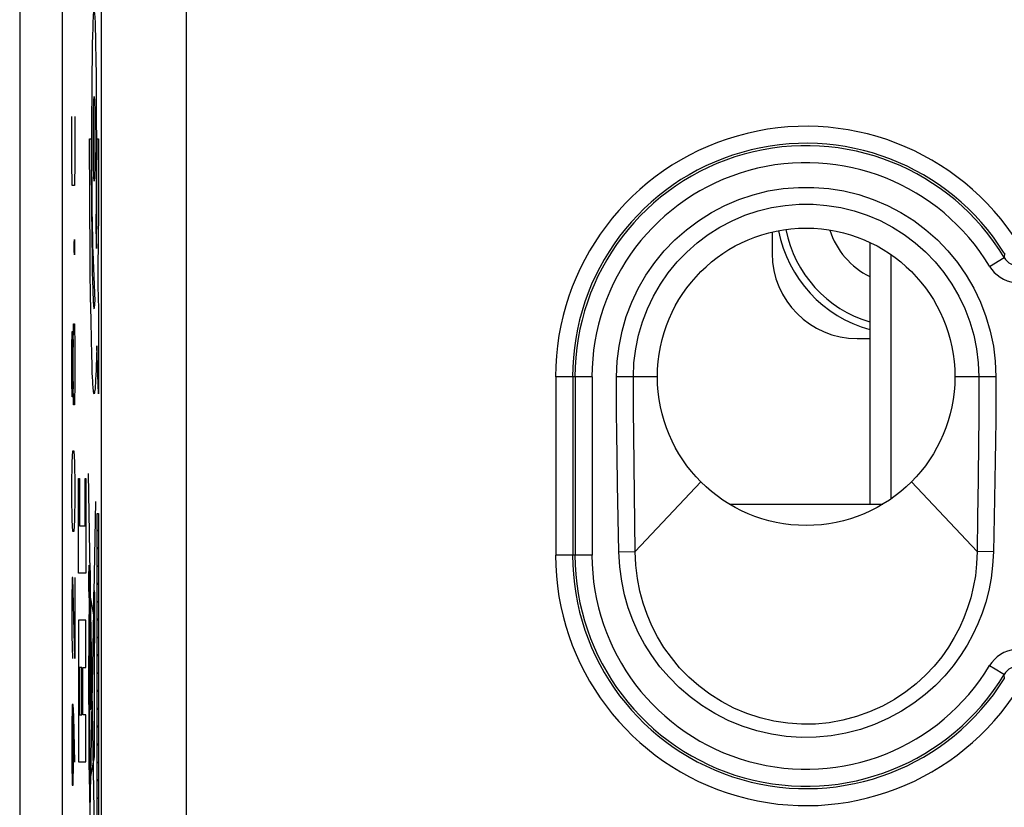
# Model space of a CAD drawing. Units: millimetres. Extents: x -21.7 to 23.1, y -23.3 to 23.7.
# Drawn here: x -21.7 to -10.1, y -14.2 to -4.9 of the extents above; entities that cross this region are included whole.
import ezdxf

# ---------------------------------------------------------------- set-up
doc = ezdxf.new("R2010")
doc.units = ezdxf.units.MM
doc.header["$LTSCALE"] = 16.335
doc.layers.get('0').update_dxf_attribs({"linetype": 'CONTINUOUS'})
for name, color, linetype in [('ASSI', 7, 'CONTINUOUS'), ('COPY-PUBBLISH', 7, 'CONTINUOUS'), ('CURVE', 7, 'CONTINUOUS'), ('RACCORDO', 7, 'CONTINUOUS')]:
    doc.layers.add(name, color=color, linetype=linetype)

msp = doc.modelspace()

# ---------------------------------------------------------------- linework, layer by layer
at = {"color": 7, "linetype": 'CONTINUOUS'}
for p, q in [((-21.726, 22.13), (-21.726, -21.71)), ((-12.876, -7.388), (-12.876, -7.64)), ((-11.726, -7.51), (-11.726, -10.59)), ((-11.476, -10.526), (-11.476, -7.654)), ((-11.876, -8.64), (-11.726, -8.64))]:
    msp.add_line(p, q, dxfattribs=at)
msp.add_circle((-12.476, -9.09), 1.75, dxfattribs=at)
msp.add_arc((-11.326, -7.09), 1.5, 190.794, 254.5289, dxfattribs=at)
at = {"color": 250, "linetype": 'CONTINUOUS'}
for radius, start, end in [(1.413, 190.9298, 253.5443), (0.913, 197.4349, 244.0019)]:
    msp.add_arc((-11.326, -7.09), radius, start, end, dxfattribs=at)
at = {"color": 7, "linetype": 'CONTINUOUS'}
msp.add_ellipse((-11.876, -7.64), major_axis=(0.707, 0.707), ratio=0.999924, start_param=-3.926953, end_param=-2.356233, dxfattribs=at)
at = {"layer": 'ASSI', "color": 7, "linetype": 'CONTINUOUS'}
msp.add_line((-21.226, 17.303), (-21.226, -16.884), dxfattribs=at)
at = {"layer": 'ASSI', "color": 250, "linetype": 'CONTINUOUS'}
for p, q in [((-20.766, 17.139), (-20.766, -16.719)), ((-19.767, 17.139), (-19.767, -16.719)), ((-10.145, -7.636), (-10.147, -7.687)), ((-10.318, -7.791), (-10.147, -7.687)), ((-15.422, -9.09), (-15.422, -11.19)), ((-14.994, -9.09), (-15.422, -9.09)), ((-15.222, -9.09), (-15.222, -11.19)), ((-15.194, -9.09), (-15.194, -11.19)), ((-14.994, -9.09), (-14.994, -11.19)), ((-14.226, -9.09), (-14.707, -9.09)), ((-10.245, -9.09), (-10.726, -9.09)), ((-14.703, -9.768), (-14.705, -9.503)), ((-14.504, -9.765), (-14.507, -9.502)), ((-14.7, -10.016), (-14.703, -9.768)), ((-14.5, -10.13), (-14.504, -9.765)), ((-10.448, -9.844), (-10.454, -10.305)), ((-14.694, -10.358), (-14.7, -10.016)), ((-14.486, -11.148), (-14.5, -10.13)), ((-10.253, -10.082), (-10.265, -10.744)), ((-14.679, -11.152), (-14.694, -10.358)), ((-13.713, -10.328), (-14.486, -11.148)), ((-11.238, -10.328), (-10.466, -11.148)), ((-10.265, -10.744), (-10.273, -11.152)), ((-14.994, -11.19), (-15.422, -11.19)), ((-14.679, -11.152), (-14.486, -11.148)), ((-10.273, -11.152), (-10.466, -11.148)), ((-10.318, -12.49), (-10.253, -12.528)), ((-10.253, -12.528), (-10.161, -12.584)), ((-10.145, -12.644), (-10.147, -12.593))]:
    msp.add_line(p, q, dxfattribs=at)
for points in [[(-14.707, -9.09), (-14.699, -8.908), (-14.677, -8.729), (-14.641, -8.554), (-14.591, -8.382), (-14.527, -8.212), (-14.45, -8.05), (-14.36, -7.895), (-14.257, -7.747), (-14.144, -7.609), (-14.02, -7.48), (-13.885, -7.361), (-13.742, -7.254), (-13.591, -7.158), (-13.432, -7.075), (-13.267, -7.004), (-13.098, -6.948), (-12.923, -6.904), (-12.746, -6.876), (-12.567, -6.861), (-12.386, -6.861), (-12.208, -6.875), (-12.031, -6.904), (-11.856, -6.947), (-11.686, -7.004), (-11.521, -7.074), (-11.362, -7.157), (-11.21, -7.253), (-11.067, -7.36), (-10.933, -7.479), (-10.809, -7.608), (-10.695, -7.746), (-10.593, -7.894), (-10.502, -8.049), (-10.425, -8.212), (-10.361, -8.381), (-10.31, -8.554), (-10.274, -8.729), (-10.252, -8.908), (-10.245, -9.09)], [(-14.508, -9.09), (-14.501, -8.925), (-14.481, -8.761), (-14.448, -8.6), (-14.402, -8.442), (-14.343, -8.289), (-14.273, -8.141), (-14.19, -8), (-14.097, -7.866), (-13.994, -7.739), (-13.881, -7.622), (-13.759, -7.514), (-13.628, -7.417), (-13.49, -7.33), (-13.346, -7.254), (-13.196, -7.19), (-13.041, -7.138), (-12.882, -7.099), (-12.721, -7.073), (-12.558, -7.06), (-12.394, -7.06), (-12.231, -7.073), (-12.07, -7.099), (-11.912, -7.138), (-11.757, -7.19), (-11.607, -7.253), (-11.462, -7.329), (-11.324, -7.416), (-11.194, -7.514), (-11.072, -7.621), (-10.958, -7.739), (-10.855, -7.865), (-10.762, -7.999), (-10.679, -8.14), (-10.609, -8.288), (-10.55, -8.442), (-10.504, -8.599), (-10.471, -8.761), (-10.451, -8.925), (-10.444, -9.09)], [(-10.147, -7.687), (-10.131, -7.71), (-10.113, -7.73), (-10.091, -7.748), (-10.068, -7.762), (-10.043, -7.773), (-10.017, -7.78), (-9.989, -7.784), (-9.962, -7.784), (-9.935, -7.78), (-9.909, -7.773), (-9.883, -7.762), (-9.86, -7.748), (-9.839, -7.73), (-9.82, -7.71), (-9.804, -7.687)], [(-10.318, -7.791), (-10.293, -7.828), (-10.264, -7.862), (-10.231, -7.892), (-10.194, -7.919), (-10.154, -7.942), (-10.112, -7.96), (-10.069, -7.973), (-10.024, -7.981), (-9.978, -7.984), (-9.933, -7.982), (-9.887, -7.974), (-9.843, -7.962), (-9.801, -7.944), (-9.76, -7.921), (-9.723, -7.894), (-9.69, -7.864), (-9.66, -7.829), (-9.633, -7.791)], [(-14.705, -9.503), (-14.707, -9.23), (-14.707, -9.09)], [(-14.507, -9.502), (-14.508, -9.231), (-14.508, -9.09)], [(-10.444, -9.09), (-10.444, -9.354), (-10.446, -9.604), (-10.448, -9.844)], [(-10.245, -9.09), (-10.246, -9.35), (-10.247, -9.602), (-10.25, -9.846), (-10.253, -10.082)], [(-10.454, -10.305), (-10.46, -10.739), (-10.466, -11.148)], [(-10.273, -11.152), (-10.283, -11.31), (-10.301, -11.461), (-10.328, -11.606), (-10.362, -11.742), (-10.404, -11.871), (-10.455, -11.998), (-10.514, -12.124), (-10.581, -12.249), (-10.659, -12.371), (-10.747, -12.491), (-10.845, -12.609), (-10.955, -12.722), (-11.077, -12.83), (-11.211, -12.933), (-11.354, -13.027), (-11.508, -13.109), (-11.671, -13.182), (-11.838, -13.241), (-12.009, -13.285), (-12.183, -13.316), (-12.359, -13.333), (-12.534, -13.335), (-12.711, -13.323), (-12.885, -13.297), (-13.058, -13.257), (-13.229, -13.202), (-13.393, -13.135), (-13.55, -13.054), (-13.701, -12.96), (-13.842, -12.858), (-13.97, -12.747), (-14.089, -12.627), (-14.196, -12.502), (-14.292, -12.372), (-14.377, -12.237), (-14.451, -12.098), (-14.515, -11.956), (-14.568, -11.811), (-14.611, -11.658), (-14.644, -11.497), (-14.667, -11.328), (-14.679, -11.152)], [(-10.466, -11.148), (-10.471, -11.292), (-10.486, -11.432), (-10.51, -11.566), (-10.54, -11.691), (-10.577, -11.81), (-10.621, -11.927), (-10.673, -12.045), (-10.734, -12.16), (-10.803, -12.274), (-10.882, -12.386), (-10.972, -12.495), (-11.071, -12.601), (-11.183, -12.704), (-11.305, -12.8), (-11.438, -12.888), (-11.579, -12.967), (-11.729, -13.035), (-11.884, -13.09), (-12.043, -13.132), (-12.204, -13.161), (-12.367, -13.177), (-12.531, -13.179), (-12.693, -13.168), (-12.855, -13.143), (-13.016, -13.105), (-13.173, -13.054), (-13.325, -12.99), (-13.471, -12.913), (-13.609, -12.826), (-13.738, -12.729), (-13.856, -12.625), (-13.964, -12.514), (-14.061, -12.396), (-14.148, -12.275), (-14.224, -12.149), (-14.29, -12.02), (-14.346, -11.889), (-14.393, -11.755), (-14.431, -11.614), (-14.46, -11.464), (-14.479, -11.308), (-14.486, -11.148)], [(-9.633, -12.49), (-9.659, -12.452), (-9.688, -12.418), (-9.72, -12.388), (-9.757, -12.361), (-9.797, -12.338), (-9.839, -12.32), (-9.883, -12.307), (-9.928, -12.299), (-9.973, -12.296), (-10.019, -12.298), (-10.065, -12.306), (-10.109, -12.319), (-10.151, -12.336), (-10.191, -12.359), (-10.228, -12.386), (-10.262, -12.416), (-10.292, -12.451), (-10.318, -12.49)], [(-9.804, -12.593), (-9.82, -12.57), (-9.839, -12.55), (-9.86, -12.533), (-9.884, -12.518), (-9.909, -12.508), (-9.935, -12.5), (-9.962, -12.496), (-9.99, -12.496), (-10.017, -12.5), (-10.043, -12.508), (-10.068, -12.519), (-10.091, -12.533), (-10.113, -12.55), (-10.131, -12.57), (-10.147, -12.593)], [(-10.161, -12.584), (-10.149, -12.592), (-10.147, -12.593)]]:
    msp.add_lwpolyline(points, dxfattribs=at)
at = {"layer": 'ASSI', "color": 7, "linetype": 'CONTINUOUS'}
msp.add_circle((-12.476, -9.09), 1.75, dxfattribs=at)
at = {"layer": 'ASSI', "color": 250, "linetype": 'CONTINUOUS'}
for centre, radius, start, end in [((-12.476, -9.09), 2.947, 31.9556, 180), ((-12.476, -9.09), 2.747, 31.9562, 180), ((-12.476, -9.09), 2.719, 31.0622, 180), ((-12.476, -9.09), 2.519, 31.0622, 180), ((-12.476, -11.19), 2.947, 180, 328.0451), ((-12.476, -11.19), 2.747, 180, 328.0438), ((-12.476, -11.19), 2.719, 180, 328.9378), ((-12.476, -11.19), 2.519, 180, 328.9378)]:
    msp.add_arc(centre, radius, start, end, dxfattribs=at)
at = {"layer": 'COPY-PUBBLISH', "color": 7, "linetype": 'CONTINUOUS'}
msp.add_line((-13.375, -10.59), (-11.576, -10.59), dxfattribs=at)
msp.add_arc((-11.326, -7.09), 1.5, 190.794, 254.5289, dxfattribs=at)
at = {"layer": 'CURVE', "color": 250, "linetype": 'CONTINUOUS'}
for p, q in [((-20.863, -4.986), (-20.862, -4.937)), ((-20.84, -4.904), (-20.839, -4.947)), ((-20.839, -4.947), (-20.837, -4.997)), ((-20.868, -5.172), (-20.866, -5.073)), ((-20.866, -5.073), (-20.863, -4.986)), ((-20.837, -4.997), (-20.835, -5.084)), ((-20.835, -5.084), (-20.833, -5.185)), ((-20.871, -5.323), (-20.868, -5.172)), ((-20.833, -5.185), (-20.83, -5.34)), ((-20.873, -5.537), (-20.871, -5.323)), ((-20.83, -5.34), (-20.828, -5.557)), ((-20.875, -5.776), (-20.873, -5.537)), ((-20.828, -5.557), (-20.826, -5.796)), ((-20.876, -6.03), (-20.875, -5.776)), ((-20.826, -5.796), (-20.825, -6.055)), ((-21.112, -6.569), (-21.112, -6.026)), ((-21.078, -6.026), (-21.078, -6.569)), ((-20.877, -6.29), (-20.876, -6.03)), ((-20.825, -6.055), (-20.824, -6.319)), ((-20.903, -6.473), (-20.903, -6.29)), ((-20.903, -6.29), (-20.885, -6.29)), ((-20.885, -6.29), (-20.885, -6.599)), ((-20.876, -6.59), (-20.877, -6.29)), ((-20.824, -6.319), (-20.825, -6.579)), ((-20.817, -6.791), (-20.816, -6.29)), ((-20.816, -6.29), (-20.798, -6.29)), ((-20.798, -6.29), (-20.799, -6.721)), ((-20.902, -6.831), (-20.903, -6.473)), ((-21.107, -6.84), (-21.112, -6.569)), ((-21.078, -6.569), (-21.083, -6.84)), ((-20.885, -6.599), (-20.883, -7.076)), ((-20.875, -6.877), (-20.876, -6.59)), ((-20.825, -6.579), (-20.826, -6.832)), ((-20.9, -7.185), (-20.902, -6.831)), ((-20.826, -6.832), (-20.828, -7.068)), ((-20.819, -7.192), (-20.817, -6.791)), ((-20.799, -6.721), (-20.8, -7.143)), ((-21.083, -6.84), (-21.107, -6.84)), ((-20.872, -7.105), (-20.875, -6.877)), ((-20.883, -7.076), (-20.879, -7.454)), ((-20.87, -7.308), (-20.872, -7.105)), ((-20.828, -7.068), (-20.831, -7.277)), ((-20.8, -7.143), (-20.802, -7.49)), ((-20.898, -7.526), (-20.9, -7.185)), ((-20.831, -7.277), (-20.832, -7.354)), ((-20.823, -7.52), (-20.819, -7.192)), ((-20.867, -7.455), (-20.87, -7.308)), ((-20.832, -7.354), (-20.824, -7.581)), ((-21.084, -7.519), (-21.082, -7.473)), ((-21.084, -7.609), (-21.084, -7.519)), ((-21.082, -7.473), (-21.08, -7.519)), ((-21.082, -7.473), (-21.082, -7.473)), ((-21.08, -7.519), (-21.08, -7.609)), ((-20.895, -7.848), (-20.898, -7.526)), ((-20.879, -7.454), (-20.875, -7.691)), ((-20.865, -7.556), (-20.867, -7.455)), ((-20.824, -7.581), (-20.823, -7.52)), ((-20.802, -7.49), (-20.805, -7.818)), ((-21.082, -7.654), (-21.084, -7.609)), ((-21.08, -7.609), (-21.082, -7.654)), ((-20.863, -7.62), (-20.865, -7.556)), ((-20.84, -8.202), (-20.863, -7.62)), ((-21.082, -7.654), (-21.082, -7.654)), ((-20.875, -7.691), (-20.872, -7.857)), ((-20.892, -8.146), (-20.895, -7.848)), ((-20.872, -7.857), (-20.87, -7.966)), ((-20.805, -7.818), (-20.808, -8.024)), ((-20.87, -7.966), (-20.867, -8.061)), ((-20.867, -8.061), (-20.865, -8.116)), ((-20.808, -8.024), (-20.798, -8.29)), ((-20.887, -8.419), (-20.892, -8.146)), ((-20.865, -8.116), (-20.863, -8.164)), ((-20.798, -8.29), (-20.798, -9.29)), ((-20.883, -8.662), (-20.887, -8.419)), ((-21.112, -8.74), (-21.107, -8.559)), ((-21.107, -8.559), (-21.1, -8.559)), ((-21.1, -8.559), (-21.097, -8.74)), ((-21.097, -8.74), (-21.093, -8.469)), ((-21.093, -8.469), (-21.083, -8.469)), ((-21.083, -8.469), (-21.078, -8.74)), ((-20.879, -8.82), (-20.883, -8.662)), ((-21.112, -9.147), (-21.112, -8.74)), ((-21.097, -9.147), (-21.097, -8.74)), ((-21.078, -8.74), (-21.078, -9.147)), ((-20.82, -8.726), (-20.824, -8.877)), ((-20.798, -9.29), (-20.82, -8.726)), ((-20.875, -8.956), (-20.879, -8.82)), ((-20.872, -9.035), (-20.875, -8.956)), ((-21.107, -9.328), (-21.112, -9.147)), ((-21.097, -9.147), (-21.1, -9.328)), ((-21.093, -9.419), (-21.097, -9.147)), ((-21.078, -9.147), (-21.083, -9.419)), ((-20.869, -9.104), (-20.872, -9.035)), ((-21.1, -9.328), (-21.107, -9.328)), ((-21.083, -9.419), (-21.093, -9.419)), ((-21.107, -10.097), (-21.102, -9.962)), ((-21.102, -9.962), (-21.088, -9.962)), ((-21.088, -9.962), (-21.083, -10.097)), ((-21.112, -10.369), (-21.107, -10.097)), ((-21.083, -10.097), (-21.078, -10.369)), ((-21.034, -11.4), (-21.034, -10.289)), ((-21.034, -10.289), (-21.024, -10.289)), ((-21.024, -10.289), (-21.024, -10.845)), ((-20.956, -10.845), (-20.956, -10.289)), ((-20.956, -10.289), (-20.947, -10.289)), ((-20.947, -10.289), (-20.947, -11.4)), ((-20.922, -10.229), (-20.835, -15.166)), ((-21.112, -10.504), (-21.112, -10.369)), ((-21.078, -10.369), (-21.078, -10.504)), ((-21.107, -10.776), (-21.112, -10.504)), ((-21.078, -10.504), (-21.083, -10.776)), ((-20.835, -10.559), (-20.922, -15.29)), ((-20.816, -14.883), (-20.816, -10.698)), ((-20.816, -10.698), (-20.798, -10.698)), ((-20.798, -10.698), (-20.798, -14.883)), ((-21.102, -10.912), (-21.107, -10.776)), ((-21.083, -10.776), (-21.088, -10.912)), ((-21.024, -10.845), (-20.956, -10.845)), ((-21.088, -10.912), (-21.102, -10.912)), ((-21.107, -11.454), (-21.112, -11.726)), ((-21.102, -11.454), (-21.107, -11.454)), ((-21.078, -12.404), (-21.102, -11.454)), ((-21.078, -11.454), (-21.078, -12.404)), ((-20.947, -11.4), (-21.034, -11.4)), ((-20.9, -11.372), (-20.9, -11.722)), ((-20.893, -11.372), (-20.9, -11.372)), ((-20.893, -11.722), (-20.893, -11.372)), ((-20.909, -11.687), (-20.909, -11.713)), ((-20.906, -11.64), (-20.855, -11.91)), ((-20.906, -11.662), (-20.906, -14.1)), ((-21.112, -11.726), (-21.112, -12.133)), ((-20.91, -11.802), (-20.912, -11.971)), ((-20.909, -11.713), (-20.91, -11.802)), ((-20.9, -11.722), (-20.893, -11.722)), ((-21.034, -11.956), (-21.034, -13.622)), ((-20.947, -11.956), (-21.034, -11.956)), ((-20.947, -12.511), (-20.947, -11.956)), ((-20.912, -11.971), (-20.914, -12.374)), ((-21.112, -12.133), (-21.104, -12.404)), ((-20.892, -12.179), (-20.892, -13.002)), ((-20.888, -12.179), (-20.892, -12.179)), ((-20.888, -13.002), (-20.888, -12.179)), ((-20.848, -12.219), (-20.848, -13.565)), ((-20.915, -12.374), (-20.915, -12.947)), ((-20.911, -12.374), (-20.915, -12.374)), ((-20.911, -12.947), (-20.911, -12.374)), ((-21.024, -12.511), (-21.024, -13.067)), ((-20.995, -12.511), (-21.024, -12.511)), ((-20.995, -13.067), (-20.995, -12.511)), ((-20.985, -13.067), (-20.985, -12.511)), ((-20.985, -12.511), (-20.947, -12.511)), ((-21.107, -12.947), (-21.112, -13.219)), ((-21.097, -12.947), (-21.107, -12.947)), ((-21.088, -13.083), (-21.097, -12.947)), ((-20.915, -12.947), (-20.911, -12.947)), ((-21.093, -13.626), (-21.093, -13.038)), ((-21.078, -13.626), (-21.088, -13.083)), ((-21.024, -13.067), (-20.995, -13.067)), ((-20.947, -13.067), (-20.985, -13.067)), ((-20.947, -13.622), (-20.947, -13.067)), ((-20.892, -13.002), (-20.888, -13.002)), ((-21.112, -13.219), (-21.112, -13.626)), ((-20.913, -13.41), (-20.911, -13.66)), ((-20.844, -13.391), (-20.848, -13.391)), ((-20.844, -13.508), (-20.844, -13.391)), ((-20.913, -13.473), (-20.913, -13.572)), ((-20.906, -13.473), (-20.913, -13.473)), ((-20.848, -13.508), (-20.844, -13.508)), ((-21.112, -13.626), (-21.107, -13.897)), ((-21.097, -13.897), (-21.093, -13.626)), ((-21.034, -13.622), (-20.947, -13.622)), ((-20.913, -13.572), (-20.906, -13.572)), ((-20.911, -13.66), (-20.91, -13.779)), ((-20.848, -13.565), (-20.906, -13.859)), ((-20.91, -13.779), (-20.909, -13.822)), ((-20.909, -13.822), (-20.908, -13.843)), ((-20.908, -13.843), (-20.908, -13.855)), ((-20.908, -13.855), (-20.908, -13.865)), ((-21.107, -13.897), (-21.097, -13.897))]:
    msp.add_line(p, q, dxfattribs=at)
at = {"layer": 'CURVE', "color": 7, "linetype": 'CONTINUOUS'}
for p, q in [((-20.816, -10.908), (-20.798, -10.89)), ((-20.816, -11.118), (-20.798, -11.1)), ((-20.816, -11.328), (-20.798, -11.31)), ((-20.816, -11.538), (-20.798, -11.52)), ((-20.816, -11.748), (-20.798, -11.73)), ((-20.816, -11.958), (-20.798, -11.94)), ((-20.816, -12.168), (-20.798, -12.15)), ((-20.816, -12.378), (-20.798, -12.36)), ((-20.816, -12.588), (-20.798, -12.57)), ((-20.816, -12.798), (-20.798, -12.78)), ((-20.816, -13.008), (-20.798, -12.99)), ((-20.816, -13.218), (-20.798, -13.2)), ((-20.816, -13.428), (-20.798, -13.41)), ((-20.816, -13.638), (-20.798, -13.62)), ((-20.816, -13.848), (-20.798, -13.83)), ((-20.816, -14.058), (-20.798, -14.04))]:
    msp.add_line(p, q, dxfattribs=at)
at = {"layer": 'CURVE', "color": 250, "linetype": 'CONTINUOUS'}
for points in [[(-20.862, -4.937), (-20.86, -4.895), (-20.859, -4.876), (-20.858, -4.86), (-20.858, -4.845), (-20.857, -4.832), (-20.856, -4.821), (-20.855, -4.811), (-20.854, -4.803), (-20.853, -4.797), (-20.852, -4.793), (-20.851, -4.791), (-20.85, -4.79), (-20.849, -4.792), (-20.848, -4.795), (-20.848, -4.8), (-20.847, -4.808), (-20.845, -4.818), (-20.844, -4.83), (-20.843, -4.845), (-20.842, -4.862), (-20.841, -4.882), (-20.84, -4.904)], [(-20.863, -8.164), (-20.862, -8.185), (-20.861, -8.204), (-20.86, -8.221), (-20.859, -8.236), (-20.858, -8.25), (-20.856, -8.261), (-20.855, -8.271), (-20.854, -8.279), (-20.853, -8.284), (-20.852, -8.288), (-20.851, -8.29), (-20.85, -8.29), (-20.849, -8.288), (-20.848, -8.284), (-20.847, -8.278), (-20.846, -8.27), (-20.844, -8.26), (-20.843, -8.249), (-20.842, -8.235), (-20.841, -8.22), (-20.84, -8.202)], [(-20.824, -8.877), (-20.827, -8.965), (-20.828, -9.005)], [(-20.828, -9.005), (-20.831, -9.078), (-20.833, -9.111), (-20.834, -9.141), (-20.836, -9.168), (-20.837, -9.193), (-20.839, -9.215), (-20.84, -9.234), (-20.842, -9.25), (-20.844, -9.264), (-20.845, -9.274), (-20.847, -9.282), (-20.848, -9.288), (-20.85, -9.29), (-20.851, -9.29), (-20.853, -9.287), (-20.855, -9.281), (-20.856, -9.272), (-20.858, -9.261), (-20.859, -9.247), (-20.861, -9.23), (-20.863, -9.21), (-20.864, -9.187), (-20.866, -9.162), (-20.867, -9.134), (-20.869, -9.104)], [(-20.914, -12.947), (-20.914, -12.982), (-20.913, -13.41)], [(-20.908, -13.865), (-20.907, -13.869), (-20.907, -13.873), (-20.907, -13.877), (-20.907, -13.879), (-20.907, -13.881), (-20.907, -13.883), (-20.906, -13.884), (-20.906, -13.884), (-20.906, -13.884)]]:
    msp.add_lwpolyline(points, dxfattribs=at)
for centre, major_axis in [((-20.85, -6.29), (0, 0.5)), ((-20.908, -11.5), (0, 0.192)), ((-20.85, -11.925), (0, 0.318)), ((-20.85, -11.925), (0, 0.14))]:
    msp.add_ellipse(centre, major_axis=major_axis, ratio=0.017455, dxfattribs=at)
at = {"layer": 'RACCORDO', "color": 7, "linetype": 'CONTINUOUS'}
msp.add_line((-21.226, 17.303), (-21.226, -16.884), dxfattribs=at)
at = {"layer": 'RACCORDO', "color": 250, "linetype": 'CONTINUOUS'}
for p, q in [((-20.766, 17.139), (-20.766, -16.719)), ((-19.767, 17.139), (-19.767, -16.719)), ((-10.145, -7.636), (-10.147, -7.687)), ((-10.318, -7.791), (-10.147, -7.687)), ((-15.422, -9.09), (-15.422, -11.19)), ((-14.994, -9.09), (-15.422, -9.09)), ((-15.222, -9.09), (-15.222, -11.19)), ((-15.194, -9.09), (-15.194, -11.19)), ((-14.994, -9.09), (-14.994, -11.19)), ((-14.226, -9.09), (-14.707, -9.09)), ((-10.245, -9.09), (-10.726, -9.09)), ((-14.703, -9.768), (-14.705, -9.503)), ((-14.504, -9.765), (-14.507, -9.502)), ((-14.7, -10.016), (-14.703, -9.768)), ((-14.5, -10.13), (-14.504, -9.765)), ((-10.448, -9.844), (-10.454, -10.305)), ((-14.694, -10.358), (-14.7, -10.016)), ((-14.486, -11.148), (-14.5, -10.13)), ((-10.253, -10.082), (-10.265, -10.744)), ((-14.679, -11.152), (-14.694, -10.358)), ((-13.713, -10.328), (-14.486, -11.148)), ((-11.238, -10.328), (-10.466, -11.148)), ((-10.265, -10.744), (-10.273, -11.152)), ((-14.994, -11.19), (-15.422, -11.19)), ((-14.679, -11.152), (-14.486, -11.148)), ((-10.273, -11.152), (-10.466, -11.148)), ((-10.318, -12.49), (-10.253, -12.528)), ((-10.253, -12.528), (-10.161, -12.584)), ((-10.145, -12.644), (-10.147, -12.593))]:
    msp.add_line(p, q, dxfattribs=at)
for points in [[(-14.707, -9.09), (-14.699, -8.908), (-14.677, -8.729), (-14.641, -8.554), (-14.591, -8.382), (-14.527, -8.212), (-14.45, -8.05), (-14.36, -7.895), (-14.257, -7.747), (-14.144, -7.609), (-14.02, -7.48), (-13.885, -7.361), (-13.742, -7.254), (-13.591, -7.158), (-13.432, -7.075), (-13.267, -7.004), (-13.098, -6.948), (-12.923, -6.904), (-12.746, -6.876), (-12.567, -6.861), (-12.386, -6.861), (-12.208, -6.875), (-12.031, -6.904), (-11.856, -6.947), (-11.686, -7.004), (-11.521, -7.074), (-11.362, -7.157), (-11.21, -7.253), (-11.067, -7.36), (-10.933, -7.479), (-10.809, -7.608), (-10.695, -7.746), (-10.593, -7.894), (-10.502, -8.049), (-10.425, -8.212), (-10.361, -8.381), (-10.31, -8.554), (-10.274, -8.729), (-10.252, -8.908), (-10.245, -9.09)], [(-14.508, -9.09), (-14.501, -8.925), (-14.481, -8.761), (-14.448, -8.6), (-14.402, -8.442), (-14.343, -8.289), (-14.273, -8.141), (-14.19, -8), (-14.097, -7.866), (-13.994, -7.739), (-13.881, -7.622), (-13.759, -7.514), (-13.628, -7.417), (-13.49, -7.33), (-13.346, -7.254), (-13.196, -7.19), (-13.041, -7.138), (-12.882, -7.099), (-12.721, -7.073), (-12.558, -7.06), (-12.394, -7.06), (-12.231, -7.073), (-12.07, -7.099), (-11.912, -7.138), (-11.757, -7.19), (-11.607, -7.253), (-11.462, -7.329), (-11.324, -7.416), (-11.194, -7.514), (-11.072, -7.621), (-10.958, -7.739), (-10.855, -7.865), (-10.762, -7.999), (-10.679, -8.14), (-10.609, -8.288), (-10.55, -8.442), (-10.504, -8.599), (-10.471, -8.761), (-10.451, -8.925), (-10.444, -9.09)], [(-10.147, -7.687), (-10.131, -7.71), (-10.113, -7.73), (-10.091, -7.748), (-10.068, -7.762), (-10.043, -7.773), (-10.017, -7.78), (-9.989, -7.784), (-9.962, -7.784), (-9.935, -7.78), (-9.909, -7.773), (-9.883, -7.762), (-9.86, -7.748), (-9.839, -7.73), (-9.82, -7.71), (-9.804, -7.687)], [(-10.318, -7.791), (-10.293, -7.828), (-10.264, -7.862), (-10.231, -7.892), (-10.194, -7.919), (-10.154, -7.942), (-10.112, -7.96), (-10.069, -7.973), (-10.024, -7.981), (-9.978, -7.984), (-9.933, -7.982), (-9.887, -7.974), (-9.843, -7.962), (-9.801, -7.944), (-9.76, -7.921), (-9.723, -7.894), (-9.69, -7.864), (-9.66, -7.829), (-9.633, -7.791)], [(-14.705, -9.503), (-14.707, -9.23), (-14.707, -9.09)], [(-14.507, -9.502), (-14.508, -9.231), (-14.508, -9.09)], [(-10.444, -9.09), (-10.444, -9.354), (-10.446, -9.604), (-10.448, -9.844)], [(-10.245, -9.09), (-10.246, -9.35), (-10.247, -9.602), (-10.25, -9.846), (-10.253, -10.082)], [(-10.454, -10.305), (-10.46, -10.739), (-10.466, -11.148)], [(-10.273, -11.152), (-10.283, -11.31), (-10.301, -11.461), (-10.328, -11.606), (-10.362, -11.742), (-10.404, -11.871), (-10.455, -11.998), (-10.514, -12.124), (-10.581, -12.249), (-10.659, -12.371), (-10.747, -12.491), (-10.845, -12.609), (-10.955, -12.722), (-11.077, -12.83), (-11.211, -12.933), (-11.354, -13.027), (-11.508, -13.109), (-11.671, -13.182), (-11.838, -13.241), (-12.009, -13.285), (-12.183, -13.316), (-12.359, -13.333), (-12.534, -13.335), (-12.711, -13.323), (-12.885, -13.297), (-13.058, -13.257), (-13.229, -13.202), (-13.393, -13.135), (-13.55, -13.054), (-13.701, -12.96), (-13.842, -12.858), (-13.97, -12.747), (-14.089, -12.627), (-14.196, -12.502), (-14.292, -12.372), (-14.377, -12.237), (-14.451, -12.098), (-14.515, -11.956), (-14.568, -11.811), (-14.611, -11.658), (-14.644, -11.497), (-14.667, -11.328), (-14.679, -11.152)], [(-10.466, -11.148), (-10.471, -11.292), (-10.486, -11.432), (-10.51, -11.566), (-10.54, -11.691), (-10.577, -11.81), (-10.621, -11.927), (-10.673, -12.045), (-10.734, -12.16), (-10.803, -12.274), (-10.882, -12.386), (-10.972, -12.495), (-11.071, -12.601), (-11.183, -12.704), (-11.305, -12.8), (-11.438, -12.888), (-11.579, -12.967), (-11.729, -13.035), (-11.884, -13.09), (-12.043, -13.132), (-12.204, -13.161), (-12.367, -13.177), (-12.531, -13.179), (-12.693, -13.168), (-12.855, -13.143), (-13.016, -13.105), (-13.173, -13.054), (-13.325, -12.99), (-13.471, -12.913), (-13.609, -12.826), (-13.738, -12.729), (-13.856, -12.625), (-13.964, -12.514), (-14.061, -12.396), (-14.148, -12.275), (-14.224, -12.149), (-14.29, -12.02), (-14.346, -11.889), (-14.393, -11.755), (-14.431, -11.614), (-14.46, -11.464), (-14.479, -11.308), (-14.486, -11.148)], [(-9.633, -12.49), (-9.659, -12.452), (-9.688, -12.418), (-9.72, -12.388), (-9.757, -12.361), (-9.797, -12.338), (-9.839, -12.32), (-9.883, -12.307), (-9.928, -12.299), (-9.973, -12.296), (-10.019, -12.298), (-10.065, -12.306), (-10.109, -12.319), (-10.151, -12.336), (-10.191, -12.359), (-10.228, -12.386), (-10.262, -12.416), (-10.292, -12.451), (-10.318, -12.49)], [(-9.804, -12.593), (-9.82, -12.57), (-9.839, -12.55), (-9.86, -12.533), (-9.884, -12.518), (-9.909, -12.508), (-9.935, -12.5), (-9.962, -12.496), (-9.99, -12.496), (-10.017, -12.5), (-10.043, -12.508), (-10.068, -12.519), (-10.091, -12.533), (-10.113, -12.55), (-10.131, -12.57), (-10.147, -12.593)], [(-10.161, -12.584), (-10.149, -12.592), (-10.147, -12.593)]]:
    msp.add_lwpolyline(points, dxfattribs=at)
for centre, radius, start, end in [((-12.476, -9.09), 2.947, 31.9556, 180), ((-12.476, -9.09), 2.747, 31.9562, 180), ((-12.476, -9.09), 2.719, 31.0622, 180), ((-12.476, -9.09), 2.519, 31.0622, 180), ((-12.476, -11.19), 2.947, 180, 328.0451), ((-12.476, -11.19), 2.747, 180, 328.0438), ((-12.476, -11.19), 2.719, 180, 328.9378), ((-12.476, -11.19), 2.519, 180, 328.9378)]:
    msp.add_arc(centre, radius, start, end, dxfattribs=at)

doc.saveas('drawing.dxf')
